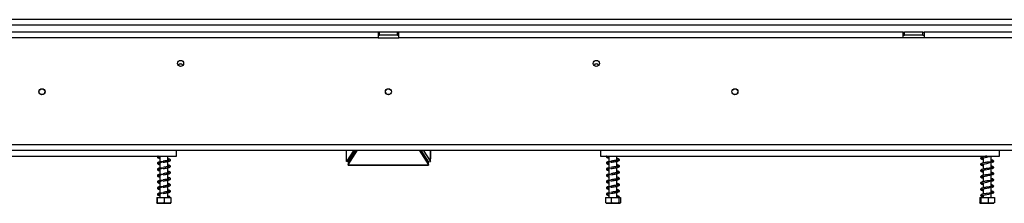
# Model space of a CAD drawing. Units: millimetres. Extents: x 114 to 4054, y 101 to 3106.
# Drawn here: x 1010 to 1720, y 1620 to 1753 of the extents above; entities that cross this region are included whole.
import ezdxf

# ---------------------------------------------------------------- set-up
doc = ezdxf.new("R2010")
doc.units = ezdxf.units.MM
doc.header["$LTSCALE"] = 15

msp = doc.modelspace()

# ---------------------------------------------------------------- linework, layer by layer
at = {"color": 7, "linetype": 'Continuous', "lineweight": 25}
for p, q in [((2120.6, 1753.056), (328.24, 1753.056)), ((2120.6, 1749.056), (328.24, 1749.056)), ((1268.24, 1743.956), (904.24, 1743.956)), ((1268.24, 1743.956), (1268.24, 1739.956)), ((1269.24, 1743.956), (1268.24, 1743.956)), ((1268.24, 1741.956), (1269.24, 1741.956)), ((1269.24, 1741.956), (1269.24, 1743.956)), ((1282.24, 1743.956), (1269.24, 1743.956)), ((1282.24, 1741.956), (1269.24, 1741.956)), ((1282.24, 1741.956), (1282.24, 1743.956)), ((1283.24, 1743.956), (1282.24, 1743.956)), ((1282.24, 1741.956), (1283.24, 1741.956)), ((1283.24, 1739.956), (1283.24, 1743.956)), ((1647.24, 1743.956), (1283.24, 1743.956)), ((1647.24, 1739.956), (1647.24, 1743.956)), ((1647.24, 1743.956), (1648.24, 1743.956)), ((1647.24, 1741.956), (1648.24, 1741.956)), ((1648.24, 1741.956), (1648.24, 1743.956)), ((1661.24, 1743.956), (1648.24, 1743.956)), ((1661.24, 1741.956), (1648.24, 1741.956)), ((1661.24, 1741.956), (1661.24, 1743.956)), ((1661.24, 1743.956), (1662.24, 1743.956)), ((1661.24, 1741.956), (1662.24, 1741.956)), ((1662.24, 1743.956), (1662.24, 1739.956)), ((1847.24, 1743.956), (1662.24, 1743.956)), ((1268.24, 1739.956), (904.24, 1739.956)), ((1268.24, 1739.956), (1283.24, 1739.956)), ((1647.24, 1739.956), (1283.24, 1739.956)), ((1662.24, 1739.956), (1647.24, 1739.956)), ((1847.24, 1739.956), (1662.24, 1739.956)), ((1025.1, 1702.956), (1026.381, 1702.956)), ((1275.1, 1702.956), (1276.381, 1702.956)), ((1525.1, 1702.956), (1526.381, 1702.956)), ((350.74, 1662.756), (2200.74, 1662.756)), ((350.74, 1658.756), (2200.74, 1658.756)), ((1122.74, 1654.456), (1122.74, 1658.756)), ((1245.267, 1658.756), (1245.267, 1652.19)), ((1250.767, 1658.756), (1245.481, 1650.482)), ((1246.74, 1648.197), (1253.451, 1658.756)), ((1246.74, 1650.045), (1252.276, 1658.756)), ((1298.03, 1658.756), (1304.74, 1648.197)), ((1299.204, 1658.756), (1304.74, 1650.045)), ((1300.714, 1658.756), (1306, 1650.482)), ((1306.214, 1652.19), (1306.214, 1658.756)), ((1428.74, 1658.756), (1428.74, 1654.456)), ((1716.74, 1654.456), (1716.74, 1658.756)), ((834.74, 1654.456), (1122.74, 1654.456)), ((1110.84, 1654.179), (1110.84, 1650.207)), ((1110.84, 1649.679), (1110.84, 1645.707)), ((1116.64, 1651.319), (1116.64, 1654.456)), ((1116.64, 1646.819), (1116.64, 1650.556)), ((1245.284, 1652.098), (1245.405, 1651.982)), ((1245.382, 1652.43), (1245.311, 1652.19)), ((1245.481, 1650.482), (1245.382, 1652.43)), ((1246.973, 1650.412), (1245.481, 1650.482)), ((1246.74, 1650.423), (1246.74, 1650.045)), ((1246.74, 1650.045), (1246.74, 1648.197)), ((1304.507, 1650.412), (1306, 1650.482)), ((1304.74, 1650.045), (1304.74, 1650.423)), ((1304.74, 1648.197), (1304.74, 1650.045)), ((1306, 1650.482), (1306.099, 1652.43)), ((1428.74, 1654.456), (1716.74, 1654.456)), ((1434.84, 1654.456), (1434.84, 1650.258)), ((1434.84, 1649.979), (1434.84, 1645.758)), ((1440.64, 1651.517), (1440.64, 1654.456)), ((1440.64, 1647.017), (1440.64, 1650.723)), ((1704.84, 1654.456), (1704.84, 1653.968)), ((1704.84, 1653.177), (1704.84, 1649.468)), ((1704.84, 1648.677), (1704.84, 1644.968)), ((1710.64, 1650.235), (1710.64, 1654.456)), ((1710.64, 1645.735), (1710.64, 1650.005)), ((1110.84, 1645.179), (1110.84, 1641.207)), ((1116.64, 1642.319), (1116.64, 1646.056)), ((1116.64, 1637.819), (1116.64, 1641.556)), ((1246.74, 1648.197), (1304.74, 1648.197)), ((1246.74, 1647.903), (1246.74, 1648.197)), ((1246.74, 1647.903), (1304.74, 1647.903)), ((1304.74, 1648.197), (1304.74, 1647.903)), ((1434.84, 1645.479), (1434.84, 1641.258)), ((1440.64, 1642.517), (1440.64, 1646.223)), ((1440.64, 1638.017), (1440.64, 1641.723)), ((1704.84, 1644.177), (1704.84, 1640.468)), ((1710.64, 1641.235), (1710.64, 1645.505)), ((1110.84, 1640.679), (1110.84, 1636.707)), ((1110.84, 1636.179), (1110.84, 1632.207)), ((1116.64, 1633.319), (1116.64, 1637.056)), ((1434.84, 1640.979), (1434.84, 1636.758)), ((1434.84, 1636.479), (1434.84, 1632.258)), ((1440.64, 1633.517), (1440.64, 1637.223)), ((1704.84, 1639.677), (1704.84, 1635.968)), ((1704.84, 1635.177), (1704.84, 1631.468)), ((1710.64, 1636.735), (1710.64, 1641.005)), ((1710.64, 1632.235), (1710.64, 1636.505)), ((1110.84, 1631.679), (1110.84, 1627.707)), ((1110.84, 1627.179), (1110.84, 1624.456)), ((1116.64, 1628.819), (1116.64, 1632.556)), ((1116.64, 1624.456), (1116.64, 1628.056)), ((1434.84, 1631.979), (1434.84, 1627.758)), ((1434.84, 1627.479), (1434.84, 1624.456)), ((1440.64, 1629.017), (1440.64, 1632.723)), ((1440.64, 1624.456), (1440.64, 1628.223)), ((1704.84, 1630.677), (1704.84, 1626.968)), ((1710.64, 1627.735), (1710.64, 1632.005)), ((1710.64, 1624.456), (1710.64, 1627.505)), ((1108.655, 1624.456), (1108.655, 1620.756)), ((1108.655, 1624.456), (1108.83, 1624.456)), ((1108.817, 1620.456), (1118.664, 1620.456)), ((1108.83, 1624.456), (1108.83, 1620.756)), ((1108.83, 1624.456), (1113.915, 1624.456)), ((1113.915, 1624.456), (1113.915, 1620.756)), ((1113.915, 1624.456), (1118.825, 1624.456)), ((1117.369, 1625.02), (1118.034, 1625.02)), ((1118.825, 1624.456), (1118.825, 1620.756)), ((1432.258, 1624.456), (1432.258, 1620.756)), ((1432.258, 1624.456), (1436.567, 1624.456)), ((1432.817, 1620.456), (1442.561, 1620.456)), ((1436.567, 1624.456), (1436.567, 1620.756)), ((1436.567, 1624.456), (1442.05, 1624.456)), ((1441.653, 1625.02), (1442.369, 1625.02)), ((1442.05, 1624.456), (1442.05, 1620.756)), ((1442.05, 1624.456), (1443.222, 1624.456)), ((1442.561, 1620.456), (1442.664, 1620.456)), ((1443.222, 1624.456), (1443.222, 1620.756)), ((1702.407, 1624.456), (1702.407, 1620.756)), ((1702.407, 1624.456), (1703.158, 1624.456)), ((1702.817, 1620.456), (1712.664, 1620.456)), ((1703.158, 1624.456), (1703.158, 1620.756)), ((1703.158, 1624.456), (1708.492, 1624.456)), ((1704.84, 1626.178), (1704.84, 1624.456)), ((1708.492, 1624.456), (1708.492, 1620.756)), ((1708.492, 1624.456), (1713.073, 1624.456)), ((1713.073, 1624.456), (1713.073, 1620.756))]:
    msp.add_line(p, q, dxfattribs=at)
at = {"color": 8, "linetype": 'Continuous', "lineweight": 25}
for p, q in [((1245.382, 1652.43), (1245.382, 1658.756)), ((1306.099, 1658.756), (1306.099, 1652.43))]:
    msp.add_line(p, q, dxfattribs=at)
at = {"color": 7, "linetype": 'Continuous', "lineweight": 25, "flags": 128}
for points in [[(1704.84, 1648.283), (1704.61, 1648.33), (1704.182, 1648.442), (1703.944, 1648.503), (1703.8, 1648.46), (1703.809, 1648.411), (1704.059, 1648.478), (1704.753, 1648.66), (1706.236, 1648.958), (1707.449, 1649.212), (1708.955, 1649.558), (1709.765, 1649.763), (1710.548, 1649.976), (1711.267, 1650.198), (1711.854, 1650.43), (1711.854, 1650.43)], [(1704.84, 1643.783), (1704.61, 1643.83), (1704.182, 1643.942), (1703.944, 1644.003), (1703.8, 1643.96), (1703.809, 1643.911), (1704.059, 1643.978), (1704.753, 1644.16), (1706.236, 1644.458), (1707.449, 1644.712), (1708.955, 1645.058), (1709.765, 1645.263), (1710.548, 1645.476), (1711.267, 1645.698), (1711.854, 1645.93), (1711.854, 1645.93)], [(1704.84, 1639.283), (1704.61, 1639.33), (1704.182, 1639.442), (1703.944, 1639.503), (1703.8, 1639.46), (1703.809, 1639.411), (1704.059, 1639.478), (1704.753, 1639.66), (1706.236, 1639.958), (1707.449, 1640.212), (1708.955, 1640.558), (1709.765, 1640.763), (1710.548, 1640.976), (1711.267, 1641.198), (1711.854, 1641.43), (1711.854, 1641.43)], [(1704.84, 1634.783), (1704.61, 1634.83), (1704.182, 1634.942), (1703.944, 1635.003), (1703.8, 1634.96), (1703.809, 1634.911), (1704.059, 1634.978), (1704.753, 1635.16), (1706.236, 1635.458), (1707.449, 1635.712), (1708.955, 1636.058), (1709.765, 1636.263), (1710.548, 1636.476), (1711.267, 1636.698), (1711.854, 1636.93), (1711.854, 1636.93)], [(1710.968, 1627.764), (1710.252, 1627.702), (1709.192, 1627.641), (1708.097, 1627.537), (1707.085, 1627.395), (1706.24, 1627.251), (1705.542, 1627.125), (1704.257, 1626.838), (1703.33, 1626.48), (1702.996, 1626.047), (1703.137, 1625.632), (1703.71, 1625.29), (1704.641, 1625.022), (1704.641, 1625.022)], [(1704.84, 1630.283), (1704.61, 1630.33), (1704.182, 1630.442), (1703.944, 1630.503), (1703.8, 1630.46), (1703.809, 1630.411), (1704.059, 1630.478), (1704.753, 1630.66), (1706.236, 1630.958), (1707.449, 1631.212), (1708.955, 1631.558), (1709.765, 1631.763), (1710.548, 1631.976), (1711.267, 1632.198), (1711.854, 1632.43), (1711.854, 1632.43)], [(1704.84, 1625.783), (1704.61, 1625.83), (1704.182, 1625.942), (1703.944, 1626.003), (1703.8, 1625.96), (1703.809, 1625.911), (1704.059, 1625.978), (1704.753, 1626.16), (1705.36, 1626.288), (1706.236, 1626.458), (1707.449, 1626.712), (1708.955, 1627.058), (1709.765, 1627.263), (1710.548, 1627.476), (1711.267, 1627.698), (1711.854, 1627.93), (1711.854, 1627.93)]]:
    msp.add_lwpolyline(points, dxfattribs=at)
at = {"color": 7, "linetype": 'Continuous', "lineweight": 25}
for centre, radius in [((1125.74, 1721.456), 2.2), ((1425.74, 1721.456), 2.2), ((1025.74, 1700.956), 2.2), ((1025.74, 1700.956), 2.1), ((1275.74, 1700.956), 2.2), ((1275.74, 1700.956), 2.1), ((1525.74, 1700.956), 2.2), ((1525.74, 1700.956), 2.1)]:
    msp.add_circle(centre, radius, dxfattribs=at)
for centre, radius, start, end in [((1125.74, 1718.956), 2.1, 90, 146.34542), ((1125.74, 1718.956), 2.1, 33.654598, 90), ((1425.74, 1718.956), 2.1, 90, 146.330647), ((1425.74, 1718.956), 2.1, 33.66933, 90), ((1117.701, 1624.9), 0.353, 19.795018, 160.204982), ((1442.011, 1624.865), 0.39, 23.35732, 156.64268)]:
    msp.add_arc(centre, radius, start, end, dxfattribs=at)
for points, knots in [([(1112.715, 1650.234), (1112.41, 1650.228), (1111.663, 1650.214), (1110.654, 1650.252), (1109.784, 1650.058), (1109.244, 1649.784), (1108.956, 1649.478), (1109.009, 1648.996), (1109.644, 1648.594), (1110.267, 1648.416), (1110.784, 1648.314), (1110.84, 1648.303)], [0, 0, 0, 0, 0.0952243, 0.2331117, 0.3497893, 0.4354148, 0.5495751, 0.6713099, 0.817173, 0.9799598, 1, 1, 1, 1]), ([(1109.63, 1654.456), (1109.52, 1654.407), (1109.202, 1654.264), (1108.963, 1653.976), (1109.007, 1653.497), (1109.645, 1653.094), (1110.267, 1652.916), (1110.784, 1652.814), (1110.84, 1652.803)], [0, 0, 0, 0, 0.0960585, 0.2788373, 0.4737435, 0.7072809, 0.9679143, 1, 1, 1, 1]), ([(1109.832, 1653.759), (1109.834, 1653.758), (1109.859, 1653.733), (1109.972, 1653.734), (1110.363, 1653.964), (1110.889, 1654.229), (1111.382, 1654.392), (1111.573, 1654.456)], [0, 0, 0, 0, 0.0188825, 0.3424571, 0.5670413, 0.8327771, 1, 1, 1, 1]), ([(1109.832, 1649.259), (1109.834, 1649.258), (1109.859, 1649.234), (1109.974, 1649.234), (1110.359, 1649.464), (1111.018, 1649.781), (1112.029, 1650.128), (1112.849, 1650.352), (1113.279, 1650.47)], [0, 0, 0, 0, 0.0128466, 0.2329891, 0.3857839, 0.566576, 0.7723425, 1, 1, 1, 1]), ([(1110.84, 1653.604), (1110.795, 1653.613), (1110.42, 1653.689), (1110.237, 1653.746), (1110.076, 1653.796)], [0, 0, 0, 0, 0.1210307, 1, 1, 1, 1]), ([(1110.84, 1649.104), (1110.795, 1649.113), (1110.42, 1649.189), (1110.237, 1649.246), (1110.076, 1649.296)], [0, 0, 0, 0, 0.1210307, 1, 1, 1, 1]), ([(1117.619, 1651.517), (1117.622, 1651.52), (1117.633, 1651.532), (1117.334, 1651.451), (1116.815, 1651.352), (1116.084, 1651.214), (1115.321, 1651.086), (1114.375, 1650.929), (1113.68, 1650.815), (1113.316, 1650.756)], [0, 0, 0, 0, 0.0484726, 0.2009379, 0.4064537, 0.5323584, 0.6722112, 0.8284308, 1, 1, 1, 1]), ([(1113.317, 1649.956), (1113.87, 1650.047), (1114.896, 1650.216), (1116.217, 1650.451), (1117.134, 1650.659), (1117.831, 1650.867), (1118.311, 1651.093), (1118.571, 1651.553), (1118.303, 1652.026), (1117.692, 1652.298), (1116.946, 1652.469), (1116.64, 1652.539)], [0, 0, 0, 0, 0.1416182, 0.2631057, 0.3653451, 0.4460915, 0.5574927, 0.6501252, 0.7560314, 0.8997381, 1, 1, 1, 1]), ([(1116.64, 1651.742), (1116.843, 1651.696), (1117.348, 1651.583), (1117.521, 1651.521), (1117.625, 1651.484)], [0, 0, 0, 0, 0.4025269, 1, 1, 1, 1]), ([(1306.163, 1652.191), (1306.18, 1652.23), (1306.213, 1652.311), (1306.137, 1652.39), (1306.099, 1652.43)], [0, 0, 0, 0, 0.4895052, 1, 1, 1, 1]), ([(1435.919, 1650.247), (1435.623, 1650.251), (1434.91, 1650.261), (1434.072, 1650.313), (1433.475, 1650.088), (1433.14, 1649.846), (1432.941, 1649.532), (1433.05, 1649.125), (1433.528, 1648.826), (1434.104, 1648.625), (1434.657, 1648.512), (1434.84, 1648.474)], [0, 0, 0, 0, 0.1129511, 0.2718771, 0.3458078, 0.4116497, 0.5120229, 0.6417354, 0.7706009, 0.9239542, 1, 1, 1, 1]), ([(1433.316, 1654.456), (1433.278, 1654.431), (1433.094, 1654.308), (1432.951, 1654.029), (1433.048, 1653.626), (1433.528, 1653.326), (1434.104, 1653.125), (1434.657, 1653.012), (1434.84, 1652.974)], [0, 0, 0, 0, 0.0425324, 0.2058774, 0.4169685, 0.6266813, 0.8762449, 1, 1, 1, 1]), ([(1433.849, 1653.932), (1433.854, 1653.908), (1433.864, 1653.86), (1434.064, 1654.062), (1434.386, 1654.289), (1434.724, 1654.43), (1434.84, 1654.479)], [0, 0, 0, 0, 0.2742904, 0.5354032, 0.8405163, 1, 1, 1, 1]), ([(1433.849, 1649.432), (1433.855, 1649.408), (1433.865, 1649.36), (1434.062, 1649.562), (1434.441, 1649.821), (1434.86, 1649.993), (1435.053, 1650.072)], [0, 0, 0, 0, 0.2489189, 0.4858792, 0.7627699, 1, 1, 1, 1]), ([(1434.84, 1653.765), (1434.818, 1653.769), (1434.582, 1653.817), (1434.266, 1653.892), (1433.878, 1654.026), (1433.865, 1653.995), (1433.858, 1653.979)], [0, 0, 0, 0, 0.0334951, 0.3536311, 0.6716521, 1, 1, 1, 1]), ([(1434.84, 1649.265), (1434.818, 1649.269), (1434.582, 1649.317), (1434.266, 1649.392), (1433.878, 1649.526), (1433.865, 1649.495), (1433.858, 1649.479)], [0, 0, 0, 0, 0.0334951, 0.3536311, 0.6716521, 1, 1, 1, 1]), ([(1441.693, 1651.811), (1441.693, 1651.812), (1441.697, 1651.844), (1441.495, 1651.721), (1440.93, 1651.571), (1440.141, 1651.406), (1439.237, 1651.24), (1438.362, 1651.096), (1437.352, 1650.93), (1436.668, 1650.815), (1436.311, 1650.755)], [0, 0, 0, 0, 0.0018989, 0.1518549, 0.2904515, 0.4757494, 0.5881778, 0.712158, 0.8497361, 1, 1, 1, 1]), ([(1436.331, 1649.957), (1436.872, 1650.049), (1437.896, 1650.222), (1439.385, 1650.466), (1440.543, 1650.69), (1441.562, 1650.943), (1442.256, 1651.205), (1442.568, 1651.663), (1442.36, 1652.134), (1441.843, 1652.401), (1441.263, 1652.589), (1440.766, 1652.69), (1440.64, 1652.715)], [0, 0, 0, 0, 0.1314105, 0.2485021, 0.3521684, 0.4410709, 0.5787031, 0.679619, 0.7643187, 0.8588887, 0.9643481, 1, 1, 1, 1]), ([(1440.64, 1651.917), (1440.726, 1651.899), (1441.01, 1651.842), (1441.307, 1651.76), (1441.572, 1651.669), (1441.602, 1651.696), (1441.616, 1651.709)], [0, 0, 0, 0, 0.1357849, 0.4510425, 0.746631, 1, 1, 1, 1]), ([(1707.518, 1654.456), (1707.373, 1654.436), (1706.942, 1654.378), (1706.261, 1654.254), (1705.273, 1654.082), (1704.16, 1653.833), (1703.306, 1653.541), (1702.911, 1653.092), (1703.096, 1652.57), (1703.689, 1652.275), (1704.307, 1652.082), (1704.788, 1651.989), (1704.84, 1651.978)], [0, 0, 0, 0, 0.0395733, 0.1182536, 0.1876484, 0.3348755, 0.4907507, 0.6168436, 0.7217943, 0.8476908, 0.983372, 1, 1, 1, 1]), ([(1710.968, 1650.264), (1710.744, 1650.242), (1710.262, 1650.194), (1709.243, 1650.155), (1708.155, 1650.052), (1707.133, 1649.908), (1706.262, 1649.755), (1705.273, 1649.581), (1704.16, 1649.334), (1703.306, 1649.041), (1702.911, 1648.592), (1703.096, 1648.07), (1703.689, 1647.775), (1704.307, 1647.582), (1704.788, 1647.489), (1704.84, 1647.478)], [0, 0, 0, 0, 0.0732491, 0.1576097, 0.2344131, 0.3017233, 0.3589277, 0.409381, 0.5164223, 0.6297511, 0.7214268, 0.7977309, 0.8892638, 0.9879106, 1, 1, 1, 1]), ([(1704.84, 1652.783), (1704.761, 1652.799), (1704.474, 1652.856), (1704.173, 1652.945), (1703.865, 1653.035), (1703.791, 1652.962), (1703.772, 1652.886), (1704.004, 1652.966), (1704.816, 1653.191), (1706.025, 1653.411), (1707.516, 1653.721), (1708.75, 1654.005), (1709.769, 1654.262), (1710.242, 1654.392), (1710.473, 1654.456)], [0, 0, 0, 0, 0.02337566, 0.08457653, 0.13980738, 0.23246, 0.31459231, 0.4034477, 0.50462333, 0.64997883, 0.74995361, 0.86870555, 0.93581264, 1, 1, 1, 1]), ([(1711.639, 1649.983), (1711.815, 1650.064), (1712.152, 1650.22), (1712.453, 1650.541), (1712.554, 1650.856), (1712.164, 1651.288), (1711.512, 1651.531), (1710.899, 1651.665), (1710.64, 1651.721)], [0, 0, 0, 0, 0.12589, 0.2405823, 0.4246389, 0.642245, 0.8491932, 1, 1, 1, 1]), ([(1710.64, 1650.927), (1710.889, 1650.878), (1711.309, 1650.796), (1711.71, 1650.594), (1712.193, 1650.365), (1712.472, 1650.485), (1712.438, 1650.577), (1712.308, 1650.649), (1712.117, 1650.746), (1711.785, 1650.832), (1711.523, 1650.764), (1711.388, 1650.729)], [0, 0, 0, 0, 0.1955762, 0.3298427, 0.509635, 0.6155872, 0.7303176, 0.7914476, 0.8561409, 0.9256955, 1, 1, 1, 1]), ([(1112.715, 1645.734), (1112.41, 1645.728), (1111.663, 1645.714), (1110.654, 1645.752), (1109.784, 1645.558), (1109.244, 1645.284), (1108.956, 1644.978), (1109.009, 1644.496), (1109.644, 1644.094), (1110.267, 1643.916), (1110.784, 1643.814), (1110.84, 1643.803)], [0, 0, 0, 0, 0.0952243, 0.2331117, 0.3497893, 0.4354148, 0.5495751, 0.6713099, 0.817173, 0.9799598, 1, 1, 1, 1]), ([(1112.715, 1641.234), (1112.41, 1641.228), (1111.663, 1641.214), (1110.654, 1641.252), (1109.784, 1641.058), (1109.244, 1640.784), (1108.956, 1640.478), (1109.009, 1639.996), (1109.644, 1639.594), (1110.267, 1639.416), (1110.784, 1639.314), (1110.84, 1639.303)], [0, 0, 0, 0, 0.0952243, 0.2331117, 0.3497893, 0.4354148, 0.5495751, 0.6713099, 0.817173, 0.9799598, 1, 1, 1, 1]), ([(1109.832, 1644.759), (1109.834, 1644.758), (1109.859, 1644.734), (1109.974, 1644.734), (1110.359, 1644.964), (1111.018, 1645.281), (1112.029, 1645.628), (1112.849, 1645.852), (1113.279, 1645.97)], [0, 0, 0, 0, 0.0128466, 0.2329891, 0.3857839, 0.566576, 0.7723425, 1, 1, 1, 1]), ([(1109.832, 1640.259), (1109.834, 1640.258), (1109.859, 1640.234), (1109.974, 1640.234), (1110.359, 1640.464), (1111.018, 1640.781), (1112.029, 1641.128), (1112.849, 1641.352), (1113.279, 1641.47)], [0, 0, 0, 0, 0.0128466, 0.2329891, 0.3857839, 0.566576, 0.7723425, 1, 1, 1, 1]), ([(1110.84, 1644.604), (1110.795, 1644.613), (1110.42, 1644.689), (1110.237, 1644.746), (1110.076, 1644.796)], [0, 0, 0, 0, 0.1210307, 1, 1, 1, 1]), ([(1117.619, 1647.017), (1117.622, 1647.02), (1117.633, 1647.032), (1117.334, 1646.951), (1116.815, 1646.852), (1116.084, 1646.714), (1115.321, 1646.586), (1114.375, 1646.429), (1113.68, 1646.315), (1113.316, 1646.256)], [0, 0, 0, 0, 0.0484726, 0.2009379, 0.4064537, 0.5323584, 0.6722112, 0.8284308, 1, 1, 1, 1]), ([(1117.619, 1642.517), (1117.622, 1642.52), (1117.633, 1642.532), (1117.334, 1642.451), (1116.815, 1642.352), (1116.084, 1642.214), (1115.321, 1642.086), (1114.375, 1641.929), (1113.68, 1641.815), (1113.316, 1641.756)], [0, 0, 0, 0, 0.0484726, 0.2009379, 0.4064537, 0.5323584, 0.6722112, 0.8284308, 1, 1, 1, 1]), ([(1113.317, 1645.456), (1113.87, 1645.547), (1114.896, 1645.716), (1116.217, 1645.951), (1117.134, 1646.159), (1117.831, 1646.367), (1118.311, 1646.593), (1118.571, 1647.053), (1118.303, 1647.526), (1117.692, 1647.798), (1116.946, 1647.969), (1116.64, 1648.039)], [0, 0, 0, 0, 0.14161821, 0.26310574, 0.3653451, 0.44609153, 0.55749266, 0.65012523, 0.7560314, 0.89973807, 1, 1, 1, 1]), ([(1113.317, 1640.956), (1113.87, 1641.047), (1114.896, 1641.216), (1116.217, 1641.451), (1117.134, 1641.659), (1117.831, 1641.867), (1118.311, 1642.093), (1118.571, 1642.553), (1118.303, 1643.026), (1117.692, 1643.298), (1116.946, 1643.469), (1116.64, 1643.539)], [0, 0, 0, 0, 0.1416182, 0.2631057, 0.3653451, 0.4460915, 0.5574927, 0.6501252, 0.7560314, 0.8997381, 1, 1, 1, 1]), ([(1116.64, 1647.242), (1116.843, 1647.196), (1117.348, 1647.083), (1117.521, 1647.021), (1117.625, 1646.984)], [0, 0, 0, 0, 0.4025269, 1, 1, 1, 1]), ([(1116.64, 1642.742), (1116.843, 1642.696), (1117.348, 1642.583), (1117.521, 1642.521), (1117.625, 1642.484)], [0, 0, 0, 0, 0.4025269, 1, 1, 1, 1]), ([(1435.919, 1645.747), (1435.623, 1645.751), (1434.91, 1645.761), (1434.072, 1645.813), (1433.475, 1645.588), (1433.14, 1645.346), (1432.941, 1645.032), (1433.05, 1644.625), (1433.528, 1644.326), (1434.104, 1644.125), (1434.657, 1644.012), (1434.84, 1643.974)], [0, 0, 0, 0, 0.1129511, 0.2718771, 0.3458078, 0.4116497, 0.5120229, 0.6417354, 0.7706009, 0.9239542, 1, 1, 1, 1]), ([(1435.919, 1641.247), (1435.623, 1641.251), (1434.91, 1641.261), (1434.072, 1641.313), (1433.475, 1641.088), (1433.14, 1640.846), (1432.941, 1640.532), (1433.05, 1640.125), (1433.528, 1639.826), (1434.104, 1639.625), (1434.657, 1639.512), (1434.84, 1639.474)], [0, 0, 0, 0, 0.1129511, 0.2718771, 0.3458078, 0.4116497, 0.5120229, 0.6417354, 0.7706009, 0.9239542, 1, 1, 1, 1]), ([(1433.849, 1644.932), (1433.855, 1644.908), (1433.865, 1644.86), (1434.062, 1645.062), (1434.441, 1645.321), (1434.86, 1645.493), (1435.053, 1645.572)], [0, 0, 0, 0, 0.24891892, 0.48587921, 0.76276989, 1, 1, 1, 1]), ([(1434.84, 1644.765), (1434.818, 1644.769), (1434.582, 1644.817), (1434.266, 1644.892), (1433.878, 1645.026), (1433.865, 1644.995), (1433.858, 1644.979)], [0, 0, 0, 0, 0.0334951, 0.3536311, 0.6716521, 1, 1, 1, 1]), ([(1441.693, 1647.311), (1441.693, 1647.312), (1441.697, 1647.344), (1441.495, 1647.221), (1440.93, 1647.071), (1440.141, 1646.906), (1439.237, 1646.74), (1438.362, 1646.596), (1437.352, 1646.43), (1436.668, 1646.315), (1436.311, 1646.255)], [0, 0, 0, 0, 0.0018989, 0.1518549, 0.2904515, 0.4757494, 0.5881778, 0.712158, 0.8497361, 1, 1, 1, 1]), ([(1441.693, 1642.811), (1441.693, 1642.812), (1441.697, 1642.844), (1441.495, 1642.721), (1440.93, 1642.571), (1440.141, 1642.406), (1439.237, 1642.24), (1438.362, 1642.096), (1437.352, 1641.93), (1436.668, 1641.815), (1436.311, 1641.755)], [0, 0, 0, 0, 0.0018989, 0.1518549, 0.2904515, 0.4757494, 0.5881778, 0.712158, 0.8497361, 1, 1, 1, 1]), ([(1436.331, 1645.457), (1436.872, 1645.549), (1437.896, 1645.722), (1439.385, 1645.966), (1440.543, 1646.19), (1441.562, 1646.443), (1442.256, 1646.705), (1442.568, 1647.163), (1442.36, 1647.634), (1441.843, 1647.901), (1441.263, 1648.089), (1440.766, 1648.19), (1440.64, 1648.215)], [0, 0, 0, 0, 0.1314105, 0.2485021, 0.3521684, 0.4410709, 0.5787031, 0.679619, 0.7643187, 0.8588887, 0.9643481, 1, 1, 1, 1]), ([(1436.331, 1640.957), (1436.872, 1641.049), (1437.896, 1641.222), (1439.385, 1641.466), (1440.543, 1641.69), (1441.562, 1641.943), (1442.256, 1642.205), (1442.568, 1642.663), (1442.36, 1643.134), (1441.843, 1643.401), (1441.263, 1643.589), (1440.766, 1643.69), (1440.64, 1643.715)], [0, 0, 0, 0, 0.1314105, 0.2485021, 0.3521684, 0.4410709, 0.5787031, 0.679619, 0.7643187, 0.8588887, 0.9643481, 1, 1, 1, 1]), ([(1440.64, 1647.417), (1440.726, 1647.399), (1441.01, 1647.342), (1441.307, 1647.26), (1441.572, 1647.169), (1441.602, 1647.196), (1441.616, 1647.209)], [0, 0, 0, 0, 0.13578485, 0.4510425, 0.74663102, 1, 1, 1, 1]), ([(1440.64, 1642.917), (1440.726, 1642.899), (1441.01, 1642.842), (1441.307, 1642.76), (1441.572, 1642.669), (1441.602, 1642.696), (1441.616, 1642.709)], [0, 0, 0, 0, 0.1357849, 0.4510425, 0.746631, 1, 1, 1, 1]), ([(1710.968, 1645.764), (1710.744, 1645.742), (1710.262, 1645.694), (1709.243, 1645.655), (1708.155, 1645.552), (1707.133, 1645.408), (1706.262, 1645.255), (1705.273, 1645.081), (1704.16, 1644.834), (1703.306, 1644.541), (1702.911, 1644.092), (1703.096, 1643.57), (1703.689, 1643.275), (1704.307, 1643.082), (1704.788, 1642.989), (1704.84, 1642.978)], [0, 0, 0, 0, 0.0732491, 0.1576097, 0.2344131, 0.3017233, 0.3589277, 0.409381, 0.5164223, 0.6297511, 0.7214268, 0.7977309, 0.8892638, 0.9879106, 1, 1, 1, 1]), ([(1710.968, 1641.264), (1710.744, 1641.242), (1710.262, 1641.194), (1709.243, 1641.155), (1708.155, 1641.052), (1707.133, 1640.908), (1706.262, 1640.755), (1705.273, 1640.581), (1704.16, 1640.334), (1703.306, 1640.041), (1702.911, 1639.592), (1703.096, 1639.07), (1703.689, 1638.775), (1704.307, 1638.582), (1704.788, 1638.489), (1704.84, 1638.478)], [0, 0, 0, 0, 0.0732491, 0.1576097, 0.2344131, 0.3017233, 0.3589277, 0.409381, 0.5164223, 0.6297511, 0.7214268, 0.7977309, 0.8892638, 0.9879106, 1, 1, 1, 1]), ([(1711.639, 1645.483), (1711.815, 1645.564), (1712.152, 1645.72), (1712.453, 1646.041), (1712.554, 1646.356), (1712.164, 1646.788), (1711.512, 1647.031), (1710.899, 1647.165), (1710.64, 1647.221)], [0, 0, 0, 0, 0.12589, 0.2405823, 0.4246389, 0.642245, 0.8491932, 1, 1, 1, 1]), ([(1710.64, 1646.427), (1710.889, 1646.378), (1711.309, 1646.296), (1711.71, 1646.094), (1712.193, 1645.865), (1712.472, 1645.985), (1712.438, 1646.077), (1712.308, 1646.149), (1712.117, 1646.246), (1711.785, 1646.332), (1711.523, 1646.264), (1711.388, 1646.229)], [0, 0, 0, 0, 0.19557616, 0.32984266, 0.50963498, 0.61558724, 0.73031764, 0.79144763, 0.85614092, 0.92569553, 1, 1, 1, 1]), ([(1711.639, 1640.983), (1711.815, 1641.064), (1712.152, 1641.22), (1712.453, 1641.541), (1712.554, 1641.856), (1712.164, 1642.288), (1711.512, 1642.531), (1710.899, 1642.665), (1710.64, 1642.721)], [0, 0, 0, 0, 0.12589, 0.2405823, 0.4246389, 0.642245, 0.8491932, 1, 1, 1, 1]), ([(1710.64, 1641.927), (1710.889, 1641.878), (1711.309, 1641.796), (1711.71, 1641.594), (1712.193, 1641.365), (1712.472, 1641.485), (1712.438, 1641.577), (1712.308, 1641.649), (1712.117, 1641.746), (1711.785, 1641.832), (1711.523, 1641.764), (1711.388, 1641.729)], [0, 0, 0, 0, 0.19557616, 0.32984266, 0.50963498, 0.61558724, 0.73031764, 0.79144763, 0.85614092, 0.92569553, 1, 1, 1, 1]), ([(1112.715, 1636.734), (1112.41, 1636.728), (1111.663, 1636.714), (1110.654, 1636.752), (1109.784, 1636.558), (1109.244, 1636.284), (1108.956, 1635.978), (1109.009, 1635.496), (1109.644, 1635.094), (1110.267, 1634.916), (1110.784, 1634.814), (1110.84, 1634.803)], [0, 0, 0, 0, 0.0952243, 0.2331117, 0.3497893, 0.4354148, 0.5495751, 0.6713099, 0.817173, 0.9799598, 1, 1, 1, 1]), ([(1109.832, 1635.759), (1109.834, 1635.758), (1109.859, 1635.734), (1109.974, 1635.734), (1110.359, 1635.964), (1111.018, 1636.281), (1112.029, 1636.628), (1112.849, 1636.852), (1113.279, 1636.97)], [0, 0, 0, 0, 0.0128466, 0.2329891, 0.3857839, 0.566576, 0.7723425, 1, 1, 1, 1]), ([(1110.84, 1640.104), (1110.795, 1640.113), (1110.42, 1640.189), (1110.237, 1640.246), (1110.076, 1640.296)], [0, 0, 0, 0, 0.1210307, 1, 1, 1, 1]), ([(1110.84, 1635.604), (1110.795, 1635.613), (1110.42, 1635.689), (1110.237, 1635.746), (1110.076, 1635.796)], [0, 0, 0, 0, 0.12103074, 1, 1, 1, 1]), ([(1117.619, 1638.017), (1117.622, 1638.02), (1117.633, 1638.032), (1117.334, 1637.951), (1116.815, 1637.852), (1116.084, 1637.714), (1115.321, 1637.586), (1114.375, 1637.429), (1113.68, 1637.315), (1113.316, 1637.256)], [0, 0, 0, 0, 0.0484726, 0.2009379, 0.4064537, 0.5323584, 0.6722112, 0.8284308, 1, 1, 1, 1]), ([(1113.317, 1636.456), (1113.87, 1636.547), (1114.896, 1636.716), (1116.217, 1636.951), (1117.134, 1637.159), (1117.831, 1637.367), (1118.311, 1637.593), (1118.571, 1638.053), (1118.303, 1638.526), (1117.692, 1638.798), (1116.946, 1638.969), (1116.64, 1639.039)], [0, 0, 0, 0, 0.1416182, 0.2631057, 0.3653451, 0.4460915, 0.5574927, 0.6501252, 0.7560314, 0.8997381, 1, 1, 1, 1]), ([(1113.317, 1631.956), (1113.87, 1632.047), (1114.896, 1632.216), (1116.217, 1632.451), (1117.134, 1632.659), (1117.831, 1632.867), (1118.311, 1633.093), (1118.571, 1633.553), (1118.303, 1634.026), (1117.692, 1634.298), (1116.946, 1634.469), (1116.64, 1634.539)], [0, 0, 0, 0, 0.1416182, 0.2631057, 0.3653451, 0.4460915, 0.5574927, 0.6501252, 0.7560314, 0.8997381, 1, 1, 1, 1]), ([(1116.64, 1638.242), (1116.843, 1638.196), (1117.348, 1638.083), (1117.521, 1638.021), (1117.625, 1637.984)], [0, 0, 0, 0, 0.4025269, 1, 1, 1, 1]), ([(1435.919, 1636.747), (1435.623, 1636.751), (1434.91, 1636.761), (1434.072, 1636.813), (1433.475, 1636.588), (1433.14, 1636.346), (1432.941, 1636.032), (1433.05, 1635.625), (1433.528, 1635.326), (1434.104, 1635.125), (1434.657, 1635.012), (1434.84, 1634.974)], [0, 0, 0, 0, 0.1129511, 0.2718771, 0.3458078, 0.4116497, 0.5120229, 0.6417354, 0.7706009, 0.9239542, 1, 1, 1, 1]), ([(1433.849, 1640.432), (1433.855, 1640.408), (1433.865, 1640.36), (1434.062, 1640.562), (1434.441, 1640.821), (1434.86, 1640.993), (1435.053, 1641.072)], [0, 0, 0, 0, 0.2489189, 0.4858792, 0.7627699, 1, 1, 1, 1]), ([(1433.849, 1635.932), (1433.855, 1635.908), (1433.865, 1635.86), (1434.062, 1636.062), (1434.441, 1636.321), (1434.86, 1636.493), (1435.053, 1636.572)], [0, 0, 0, 0, 0.2489189, 0.4858792, 0.7627699, 1, 1, 1, 1]), ([(1434.84, 1640.265), (1434.818, 1640.269), (1434.582, 1640.317), (1434.266, 1640.392), (1433.878, 1640.526), (1433.865, 1640.495), (1433.858, 1640.479)], [0, 0, 0, 0, 0.0334951, 0.3536311, 0.6716521, 1, 1, 1, 1]), ([(1434.84, 1635.765), (1434.818, 1635.769), (1434.582, 1635.817), (1434.266, 1635.892), (1433.878, 1636.026), (1433.865, 1635.995), (1433.858, 1635.979)], [0, 0, 0, 0, 0.0334951, 0.3536311, 0.6716521, 1, 1, 1, 1]), ([(1441.693, 1638.311), (1441.693, 1638.312), (1441.697, 1638.344), (1441.495, 1638.221), (1440.93, 1638.071), (1440.141, 1637.906), (1439.237, 1637.74), (1438.362, 1637.596), (1437.352, 1637.43), (1436.668, 1637.315), (1436.311, 1637.255)], [0, 0, 0, 0, 0.00189887, 0.15185486, 0.29045153, 0.47574945, 0.58817781, 0.71215795, 0.8497361, 1, 1, 1, 1]), ([(1436.331, 1636.457), (1436.872, 1636.549), (1437.896, 1636.722), (1439.385, 1636.966), (1440.543, 1637.19), (1441.562, 1637.443), (1442.256, 1637.705), (1442.568, 1638.163), (1442.36, 1638.634), (1441.843, 1638.901), (1441.263, 1639.089), (1440.766, 1639.19), (1440.64, 1639.215)], [0, 0, 0, 0, 0.1314105, 0.2485021, 0.3521684, 0.4410709, 0.5787031, 0.679619, 0.7643187, 0.8588887, 0.9643481, 1, 1, 1, 1]), ([(1436.331, 1631.957), (1436.872, 1632.049), (1437.896, 1632.222), (1439.385, 1632.466), (1440.543, 1632.69), (1441.562, 1632.943), (1442.256, 1633.205), (1442.568, 1633.663), (1442.36, 1634.134), (1441.843, 1634.401), (1441.263, 1634.589), (1440.766, 1634.69), (1440.64, 1634.715)], [0, 0, 0, 0, 0.1314105, 0.2485021, 0.3521684, 0.4410709, 0.5787031, 0.679619, 0.7643187, 0.8588887, 0.9643481, 1, 1, 1, 1]), ([(1440.64, 1638.417), (1440.726, 1638.399), (1441.01, 1638.342), (1441.307, 1638.26), (1441.572, 1638.169), (1441.602, 1638.196), (1441.616, 1638.209)], [0, 0, 0, 0, 0.1357849, 0.4510425, 0.746631, 1, 1, 1, 1]), ([(1710.968, 1636.764), (1710.744, 1636.742), (1710.262, 1636.694), (1709.243, 1636.655), (1708.155, 1636.552), (1707.133, 1636.408), (1706.262, 1636.255), (1705.273, 1636.081), (1704.16, 1635.834), (1703.306, 1635.541), (1702.911, 1635.092), (1703.096, 1634.57), (1703.689, 1634.275), (1704.307, 1634.082), (1704.788, 1633.989), (1704.84, 1633.978)], [0, 0, 0, 0, 0.0732491, 0.1576097, 0.2344131, 0.3017233, 0.3589277, 0.409381, 0.5164223, 0.6297511, 0.7214268, 0.7977309, 0.8892638, 0.9879106, 1, 1, 1, 1]), ([(1711.639, 1636.483), (1711.815, 1636.564), (1712.152, 1636.72), (1712.453, 1637.041), (1712.554, 1637.356), (1712.164, 1637.788), (1711.512, 1638.031), (1710.899, 1638.165), (1710.64, 1638.221)], [0, 0, 0, 0, 0.12589, 0.2405823, 0.4246389, 0.642245, 0.8491932, 1, 1, 1, 1]), ([(1710.64, 1637.427), (1710.889, 1637.378), (1711.309, 1637.296), (1711.71, 1637.094), (1712.193, 1636.865), (1712.472, 1636.985), (1712.438, 1637.077), (1712.308, 1637.149), (1712.117, 1637.246), (1711.785, 1637.332), (1711.523, 1637.264), (1711.388, 1637.229)], [0, 0, 0, 0, 0.1955762, 0.3298427, 0.509635, 0.6155872, 0.7303176, 0.7914476, 0.8561409, 0.9256955, 1, 1, 1, 1]), ([(1112.715, 1632.234), (1112.41, 1632.228), (1111.663, 1632.214), (1110.654, 1632.252), (1109.784, 1632.058), (1109.244, 1631.784), (1108.956, 1631.478), (1109.009, 1630.996), (1109.644, 1630.594), (1110.267, 1630.416), (1110.784, 1630.314), (1110.84, 1630.303)], [0, 0, 0, 0, 0.0952243, 0.2331117, 0.3497893, 0.4354148, 0.5495751, 0.6713099, 0.817173, 0.9799598, 1, 1, 1, 1]), ([(1112.715, 1627.734), (1112.41, 1627.728), (1111.663, 1627.714), (1110.654, 1627.752), (1109.784, 1627.558), (1109.244, 1627.284), (1108.956, 1626.978), (1109.009, 1626.496), (1109.644, 1626.094), (1110.267, 1625.916), (1110.784, 1625.814), (1110.84, 1625.803)], [0, 0, 0, 0, 0.0952243, 0.2331117, 0.3497893, 0.4354148, 0.5495751, 0.6713099, 0.817173, 0.9799598, 1, 1, 1, 1]), ([(1109.832, 1631.259), (1109.834, 1631.258), (1109.859, 1631.234), (1109.974, 1631.234), (1110.359, 1631.464), (1111.018, 1631.781), (1112.029, 1632.128), (1112.849, 1632.352), (1113.279, 1632.47)], [0, 0, 0, 0, 0.0128466, 0.2329891, 0.3857839, 0.566576, 0.7723425, 1, 1, 1, 1]), ([(1109.832, 1626.759), (1109.834, 1626.758), (1109.859, 1626.734), (1109.974, 1626.734), (1110.359, 1626.964), (1111.018, 1627.281), (1112.029, 1627.628), (1112.849, 1627.852), (1113.279, 1627.97)], [0, 0, 0, 0, 0.0128466, 0.2329891, 0.3857839, 0.566576, 0.7723425, 1, 1, 1, 1]), ([(1110.84, 1631.104), (1110.795, 1631.113), (1110.42, 1631.189), (1110.237, 1631.246), (1110.076, 1631.296)], [0, 0, 0, 0, 0.1210307, 1, 1, 1, 1]), ([(1117.619, 1633.517), (1117.622, 1633.52), (1117.633, 1633.532), (1117.334, 1633.451), (1116.815, 1633.352), (1116.084, 1633.214), (1115.321, 1633.086), (1114.375, 1632.929), (1113.68, 1632.815), (1113.316, 1632.756)], [0, 0, 0, 0, 0.0484726, 0.20093793, 0.4064537, 0.53235841, 0.67221122, 0.82843076, 1, 1, 1, 1]), ([(1117.619, 1629.017), (1117.622, 1629.02), (1117.633, 1629.032), (1117.334, 1628.951), (1116.815, 1628.852), (1116.084, 1628.714), (1115.321, 1628.586), (1114.375, 1628.429), (1113.68, 1628.315), (1113.316, 1628.256)], [0, 0, 0, 0, 0.0484726, 0.2009379, 0.4064537, 0.5323584, 0.6722112, 0.8284308, 1, 1, 1, 1]), ([(1113.317, 1627.456), (1113.87, 1627.547), (1114.896, 1627.716), (1116.217, 1627.951), (1117.134, 1628.159), (1117.831, 1628.367), (1118.311, 1628.593), (1118.571, 1629.053), (1118.303, 1629.526), (1117.692, 1629.798), (1116.946, 1629.969), (1116.64, 1630.039)], [0, 0, 0, 0, 0.1416182, 0.2631057, 0.3653451, 0.4460915, 0.5574927, 0.6501252, 0.7560314, 0.8997381, 1, 1, 1, 1]), ([(1116.64, 1633.742), (1116.843, 1633.696), (1117.348, 1633.583), (1117.521, 1633.521), (1117.625, 1633.484)], [0, 0, 0, 0, 0.4025269, 1, 1, 1, 1]), ([(1116.64, 1629.242), (1116.843, 1629.196), (1117.348, 1629.083), (1117.521, 1629.021), (1117.625, 1628.984)], [0, 0, 0, 0, 0.4025269, 1, 1, 1, 1]), ([(1435.919, 1632.247), (1435.623, 1632.251), (1434.91, 1632.261), (1434.072, 1632.313), (1433.475, 1632.088), (1433.14, 1631.846), (1432.941, 1631.532), (1433.05, 1631.125), (1433.528, 1630.826), (1434.104, 1630.625), (1434.657, 1630.512), (1434.84, 1630.474)], [0, 0, 0, 0, 0.1129511, 0.2718771, 0.3458078, 0.4116497, 0.5120229, 0.6417354, 0.7706009, 0.9239542, 1, 1, 1, 1]), ([(1435.919, 1627.747), (1435.623, 1627.751), (1434.91, 1627.761), (1434.072, 1627.813), (1433.475, 1627.588), (1433.139, 1627.347), (1432.985, 1627.096), (1432.987, 1626.849), (1433.129, 1626.574), (1433.527, 1626.327), (1434.104, 1626.125), (1434.657, 1626.012), (1434.84, 1625.974)], [0, 0, 0, 0, 0.1128955, 0.2717433, 0.3456377, 0.4114472, 0.511771, 0.5780022, 0.6419116, 0.7707138, 0.9239916, 1, 1, 1, 1]), ([(1433.849, 1631.432), (1433.855, 1631.408), (1433.865, 1631.36), (1434.062, 1631.562), (1434.441, 1631.821), (1434.86, 1631.993), (1435.053, 1632.072)], [0, 0, 0, 0, 0.24891892, 0.48587921, 0.76276989, 1, 1, 1, 1]), ([(1433.849, 1626.932), (1433.855, 1626.908), (1433.865, 1626.86), (1434.062, 1627.062), (1434.441, 1627.321), (1434.86, 1627.493), (1435.053, 1627.572)], [0, 0, 0, 0, 0.2489189, 0.4858792, 0.7627699, 1, 1, 1, 1]), ([(1434.84, 1631.265), (1434.818, 1631.269), (1434.582, 1631.317), (1434.266, 1631.392), (1433.878, 1631.526), (1433.865, 1631.495), (1433.858, 1631.479)], [0, 0, 0, 0, 0.0334951, 0.3536311, 0.6716521, 1, 1, 1, 1]), ([(1434.84, 1626.765), (1434.818, 1626.769), (1434.582, 1626.817), (1434.266, 1626.892), (1433.878, 1627.026), (1433.865, 1626.995), (1433.858, 1626.979)], [0, 0, 0, 0, 0.03349513, 0.35363109, 0.6716521, 1, 1, 1, 1]), ([(1441.693, 1633.811), (1441.693, 1633.812), (1441.697, 1633.844), (1441.495, 1633.721), (1440.93, 1633.571), (1440.141, 1633.406), (1439.237, 1633.24), (1438.362, 1633.096), (1437.352, 1632.93), (1436.668, 1632.815), (1436.311, 1632.755)], [0, 0, 0, 0, 0.0018989, 0.1518549, 0.2904515, 0.4757494, 0.5881778, 0.712158, 0.8497361, 1, 1, 1, 1]), ([(1441.693, 1629.311), (1441.693, 1629.312), (1441.697, 1629.344), (1441.495, 1629.221), (1440.93, 1629.071), (1440.141, 1628.906), (1439.237, 1628.74), (1438.362, 1628.596), (1437.352, 1628.43), (1436.668, 1628.315), (1436.311, 1628.255)], [0, 0, 0, 0, 0.00189887, 0.15185486, 0.29045153, 0.47574945, 0.58817781, 0.71215795, 0.8497361, 1, 1, 1, 1]), ([(1436.331, 1627.457), (1436.872, 1627.549), (1437.896, 1627.722), (1439.385, 1627.966), (1440.543, 1628.19), (1441.562, 1628.443), (1442.256, 1628.705), (1442.568, 1629.163), (1442.36, 1629.634), (1441.843, 1629.901), (1441.263, 1630.089), (1440.766, 1630.19), (1440.64, 1630.215)], [0, 0, 0, 0, 0.1314105, 0.2485021, 0.3521684, 0.4410709, 0.5787031, 0.679619, 0.7643187, 0.8588887, 0.9643481, 1, 1, 1, 1]), ([(1440.64, 1633.917), (1440.726, 1633.899), (1441.01, 1633.842), (1441.307, 1633.76), (1441.572, 1633.669), (1441.602, 1633.696), (1441.616, 1633.709)], [0, 0, 0, 0, 0.1357849, 0.4510425, 0.746631, 1, 1, 1, 1]), ([(1440.64, 1629.417), (1440.726, 1629.399), (1441.01, 1629.342), (1441.307, 1629.26), (1441.572, 1629.169), (1441.602, 1629.196), (1441.616, 1629.209)], [0, 0, 0, 0, 0.1357849, 0.4510425, 0.746631, 1, 1, 1, 1]), ([(1710.968, 1632.264), (1710.744, 1632.242), (1710.262, 1632.194), (1709.243, 1632.155), (1708.155, 1632.052), (1707.133, 1631.908), (1706.262, 1631.755), (1705.273, 1631.581), (1704.16, 1631.334), (1703.306, 1631.041), (1702.911, 1630.592), (1703.096, 1630.07), (1703.689, 1629.775), (1704.307, 1629.582), (1704.788, 1629.489), (1704.84, 1629.478)], [0, 0, 0, 0, 0.0732491, 0.1576097, 0.2344131, 0.3017233, 0.3589277, 0.409381, 0.5164223, 0.6297511, 0.7214268, 0.7977309, 0.8892638, 0.9879106, 1, 1, 1, 1]), ([(1711.639, 1631.983), (1711.815, 1632.064), (1712.152, 1632.22), (1712.453, 1632.541), (1712.554, 1632.856), (1712.164, 1633.288), (1711.512, 1633.531), (1710.899, 1633.665), (1710.64, 1633.721)], [0, 0, 0, 0, 0.12589, 0.2405823, 0.4246389, 0.642245, 0.8491932, 1, 1, 1, 1]), ([(1710.64, 1632.927), (1710.889, 1632.878), (1711.309, 1632.796), (1711.71, 1632.594), (1712.193, 1632.365), (1712.472, 1632.485), (1712.438, 1632.577), (1712.308, 1632.649), (1712.117, 1632.746), (1711.785, 1632.832), (1711.523, 1632.764), (1711.388, 1632.729)], [0, 0, 0, 0, 0.1955762, 0.3298427, 0.509635, 0.6155872, 0.7303176, 0.7914476, 0.8561409, 0.9256955, 1, 1, 1, 1]), ([(1711.639, 1627.483), (1711.815, 1627.564), (1712.152, 1627.72), (1712.453, 1628.041), (1712.554, 1628.356), (1712.164, 1628.788), (1711.512, 1629.031), (1710.899, 1629.165), (1710.64, 1629.221)], [0, 0, 0, 0, 0.12589, 0.2405823, 0.4246389, 0.642245, 0.8491932, 1, 1, 1, 1]), ([(1710.64, 1628.427), (1710.889, 1628.378), (1711.309, 1628.296), (1711.71, 1628.094), (1712.193, 1627.865), (1712.472, 1627.985), (1712.438, 1628.077), (1712.308, 1628.149), (1712.117, 1628.246), (1711.785, 1628.332), (1711.523, 1628.264), (1711.388, 1628.229)], [0, 0, 0, 0, 0.1955762, 0.3298427, 0.509635, 0.6155872, 0.7303176, 0.7914476, 0.8561409, 0.9256955, 1, 1, 1, 1]), ([(1108.83, 1620.756), (1108.829, 1620.747), (1108.815, 1620.559), (1108.785, 1620.459), (1108.743, 1620.457), (1108.702, 1620.46), (1108.672, 1620.551), (1108.657, 1620.734), (1108.655, 1620.756)], [0, 0, 0, 0, 0.013048, 0.2654304, 0.4998642, 0.7322665, 0.9674357, 1, 1, 1, 1]), ([(1113.915, 1620.756), (1113.594, 1620.667), (1112.33, 1620.316), (1110.578, 1620.327), (1109.229, 1620.658), (1108.83, 1620.756)], [0, 0, 0, 0, 0.1928139, 0.7609648, 1, 1, 1, 1]), ([(1110.84, 1626.604), (1110.795, 1626.613), (1110.42, 1626.689), (1110.237, 1626.746), (1110.076, 1626.796)], [0, 0, 0, 0, 0.1210307, 1, 1, 1, 1]), ([(1118.825, 1620.756), (1118.516, 1620.667), (1117.294, 1620.316), (1115.603, 1620.327), (1114.301, 1620.658), (1113.915, 1620.756)], [0, 0, 0, 0, 0.1928139, 0.7609648, 1, 1, 1, 1]), ([(1117.799, 1625.197), (1117.708, 1625.241), (1117.433, 1625.375), (1116.958, 1625.473), (1116.64, 1625.539)], [0, 0, 0, 0, 0.3300825, 1, 1, 1, 1]), ([(1117.369, 1625.02), (1117.239, 1625.02), (1117.032, 1625.02), (1116.747, 1625.02), (1116.64, 1625.02)], [0, 0, 0, 0, 0.6277179, 1, 1, 1, 1]), ([(1118.74, 1620.459), (1118.753, 1620.46), (1118.78, 1620.461), (1118.809, 1620.551), (1118.823, 1620.734), (1118.825, 1620.756)], [0, 0, 0, 0, 0.45065158, 0.93318308, 1, 1, 1, 1]), ([(1436.567, 1620.756), (1436.296, 1620.667), (1435.224, 1620.316), (1433.74, 1620.327), (1432.597, 1620.658), (1432.258, 1620.756)], [0, 0, 0, 0, 0.1928139, 0.7609648, 1, 1, 1, 1]), ([(1442.05, 1620.756), (1441.704, 1620.667), (1440.34, 1620.316), (1438.452, 1620.327), (1436.998, 1620.658), (1436.567, 1620.756)], [0, 0, 0, 0, 0.1928139, 0.7609648, 1, 1, 1, 1]), ([(1442.144, 1625.103), (1442.056, 1625.204), (1441.843, 1625.451), (1441.258, 1625.586), (1440.765, 1625.689), (1440.64, 1625.715)], [0, 0, 0, 0, 0.3436902, 0.8341825, 1, 1, 1, 1]), ([(1441.653, 1625.02), (1441.574, 1625.02), (1441.382, 1625.02), (1441.018, 1625.02), (1440.719, 1625.02), (1440.64, 1625.02)], [0, 0, 0, 0, 0.3414881, 0.8262477, 1, 1, 1, 1]), ([(1443.222, 1620.756), (1443.218, 1620.747), (1443.12, 1620.559), (1442.92, 1620.459), (1442.637, 1620.457), (1442.361, 1620.46), (1442.161, 1620.551), (1442.062, 1620.734), (1442.05, 1620.756)], [0, 0, 0, 0, 0.013048, 0.26543044, 0.49986422, 0.73226649, 0.96743573, 1, 1, 1, 1]), ([(1703.158, 1620.756), (1703.111, 1620.667), (1702.924, 1620.316), (1702.665, 1620.327), (1702.466, 1620.658), (1702.407, 1620.756)], [0, 0, 0, 0, 0.1928139, 0.7609648, 1, 1, 1, 1]), ([(1708.492, 1620.756), (1708.47, 1620.747), (1708.026, 1620.559), (1707.115, 1620.459), (1705.829, 1620.457), (1704.572, 1620.46), (1703.663, 1620.551), (1703.213, 1620.734), (1703.158, 1620.756)], [0, 0, 0, 0, 0.013048, 0.26543043, 0.49986422, 0.73226649, 0.96743574, 1, 1, 1, 1]), ([(1704.84, 1625.02), (1704.834, 1625.02), (1704.798, 1625.02), (1704.742, 1625.02), (1704.683, 1625.02), (1704.654, 1625.02), (1704.637, 1625.02), (1704.626, 1625.02), (1704.624, 1625.02), (1704.635, 1625.02), (1704.64, 1625.02)], [0, 0, 0, 0, 0.0584454, 0.3469281, 0.492254, 0.5634756, 0.6350625, 0.7166659, 0.8480746, 1, 1, 1, 1]), ([(1713.073, 1620.756), (1712.785, 1620.667), (1711.645, 1620.316), (1710.067, 1620.327), (1708.852, 1620.658), (1708.492, 1620.756)], [0, 0, 0, 0, 0.1928139, 0.7609648, 1, 1, 1, 1])]:
    msp.add_open_spline(points, degree=3, knots=knots, dxfattribs=at)

doc.saveas('drawing.dxf')
